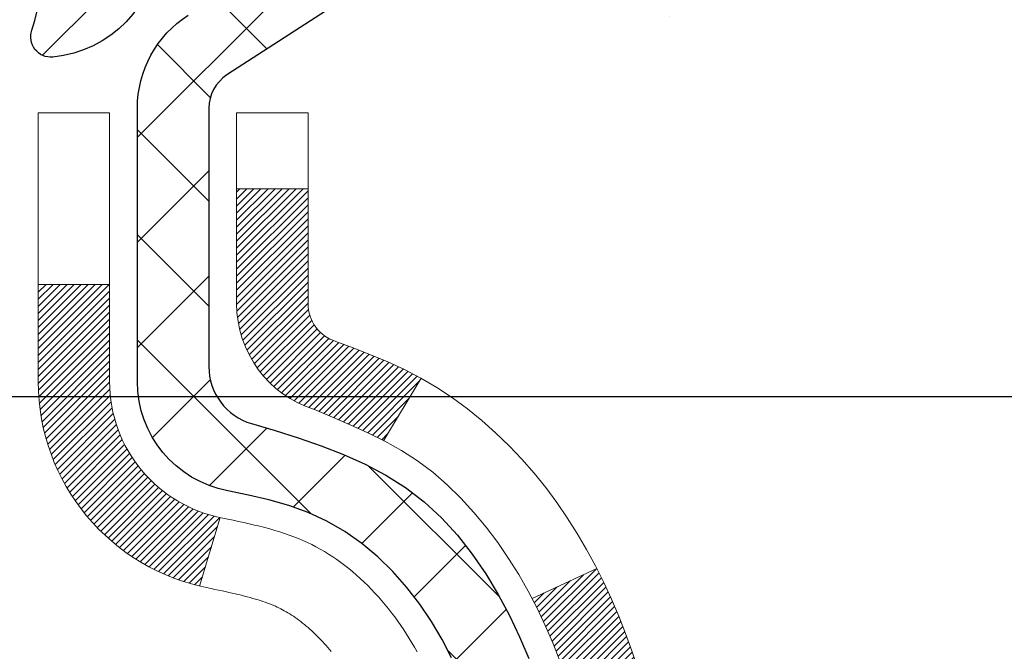
# Model space of a CAD drawing. Extents: x 13 to 3254, y -665 to 1977.
# Drawn here: x 180 to 181, y -638 to -637 of the extents above; entities that cross this region are included whole.
import ezdxf

# ---------------------------------------------------------------- set-up
doc = ezdxf.new("R2010")
doc.units = 0
doc.header["$LTSCALE"] = 5
doc.header["$MEASUREMENT"] = 0
doc.layers.get('DEFPOINTS').update_dxf_attribs({"linetype": 'CONTINUOUS'})
for name, color, linetype, lineweight in [('CONCRETE - H', 130, 'CONTINUOUS', 9), ('DECK COAT - H', 20, 'CONTINUOUS', 20), ('DECK COAT - L', 22, 'CONTINUOUS', 18), ('DIMS', 50, 'CONTINUOUS', 25), ('MIG FOOT - H', 251, 'CONTINUOUS', 20), ('MIG RETAINER - H', 251, 'CONTINUOUS', 20), ('MIG RETAINER - L', 7, 'CONTINUOUS', 30), ('PVC SIDESHEET - H', 170, 'CONTINUOUS', 20), ('PVC SIDESHEET - L', 150, 'CONTINUOUS', 25)]:
    doc.layers.add(name, color=color, linetype=linetype, lineweight=lineweight)
doc.dimstyles.get("Standard").update_dxf_attribs({"dimtxt": 0.18, "dimasz": 0.18, "dimexe": 0.18, "dimexo": 0.0625, "dimgap": 0.09, "dimtad": 0, "dimtih": 1, "dimtoh": 1, "dimdec": 4, "dimzin": 0, "dimdsep": 46, "dimtxsty": 'Standard', "dimcen": 0.09, "dimadec": 0, "dimazin": 0, "dimtfac": 1, "dimtdec": 4, "dimtofl": 0, "dimtmove": 0, "dimatfit": 3, "dimfxl": 1, "dimtolj": 1, "dimtzin": 0, "dimarcsym": 0})

# ---------------------------------------------------------------- blocks, each defined once
blk = doc.blocks.new('*D554')
at = {"layer": 'DEFPOINTS', "color": 0, "transparency": 16777216}
for p in [(185.0765639863851, -636.4372262876668), (179.576563986387, -641.4372594582255), (187.4630035123745, -641.4372594582255)]:
    blk.add_point(p, dxfattribs=at)
at = {"layer": 'DIMS', "color": 0, "lineweight": -2, "transparency": 16777216}
for p, q in [((185.3865639863851, -636.4372262876668), (187.7730035123745, -636.4372262876668)), ((187.4630035123745, -636.7472262876668), (187.4630035123745, -638.7397408427137)), ((187.4630035123745, -641.1272594582256), (187.4630035123745, -640.1864075093804)), ((179.886563986387, -641.4372594582255), (187.7730035123745, -641.4372594582255))]:
    blk.add_line(p, q, dxfattribs=at)
at = {"layer": 'DIMS', "color": 0, "transparency": 16777216}
for points in [[(187.4113368457078, -636.7472262876668), (187.5146701790412, -636.7472262876668), (187.4630035123745, -636.4372262876668)], [(187.4113368457078, -641.1272594582256), (187.5146701790412, -641.1272594582256), (187.4630035123745, -641.4372594582255)]]:
    blk.add_solid(points, dxfattribs=at)
at = {"layer": 'DIMS', "color": 0, "transparency": 16777216, "insert": (187.4630035123746, -639.463074176047), "char_height": 0.31, "attachment_point": 5}
blk.add_mtext('\\A1;5 IN\\P [127.0mm]', dxfattribs=at)
blk = doc.blocks.new('*D557')
at = {"layer": 'DEFPOINTS', "color": 0, "transparency": 16777216}
for p in [(189.0765639863875, -636.9371937731584), (179.5765706673048, -637.857841279009), (179.5765706673048, -638.937260216303)]:
    blk.add_point(p, dxfattribs=at)
at = {"layer": 'DIMS', "color": 0, "lineweight": -2, "transparency": 16777216}
for p, q in [((189.0765639863875, -637.2471937731583), (189.0765639863875, -638.1678412790089)), ((179.5765706673048, -638.6272602163031), (179.5765706673048, -637.547841279009)), ((179.8865706673049, -637.857841279009), (183.3329067899937, -637.857841279009)), ((188.7665639863875, -637.857841279009), (186.4329067899938, -637.857841279009))]:
    blk.add_line(p, q, dxfattribs=at)
at = {"layer": 'DIMS', "color": 0, "transparency": 16777216}
for points in [[(179.8865706673049, -637.8061746123424), (179.8865706673049, -637.9095079456756), (179.5765706673048, -637.857841279009)], [(188.7665639863875, -637.8061746123424), (188.7665639863875, -637.9095079456756), (189.0765639863875, -637.857841279009)]]:
    blk.add_solid(points, dxfattribs=at)
at = {"layer": 'DIMS', "color": 0, "transparency": 16777216, "insert": (184.8829067899937, -637.857841279009), "char_height": 0.31, "attachment_point": 5}
blk.add_mtext('\\A1;9 1/2 IN\\P [241.3mm]', dxfattribs=at)

msp = doc.modelspace()

# ---------------------------------------------------------------- hatches: boundary and pattern name
at = {"layer": 'CONCRETE - H'}
h = msp.add_hatch(dxfattribs=at)
h.set_pattern_fill('AR-CONC', color=256, scale=0.217)
h.set_pattern_definition([(49.99999999999999, (0, 0), (1.556454596243635, -0.1361721329122314), [0.16275, -1.79025]), (355, (0, 0), (-0.30109039394021, 1.632256930129026), [0.1302, -1.4322]), (100.45144446, (0.12970454777, -0.01134767648), (1.255364197397833, 1.496084780401926), [0.13831621664, -1.52147838304]), (46.18420000000002, (0, 0.434), (2.315913687557312, -0.3591768393209761), [0.244125, -2.685375]), (96.63563549, (0.19299273665, 0.40406852381), (2.028216422113076, 2.113837363680775), [0.20747444214, -2.282218859199999]), (351.1841639899999, (0, 0.434), (2.028216420768858, 2.113837362585878), [0.1953, -2.14830000217]), (21, (0.217, 0.3255), (1.295288303097062, -0.8736829927437852), [0.16275, -1.79025]), (326.0000000000001, (0.217, 0.3255), (0.5279942702698324, 1.573575597751671), [0.1302, -1.4322]), (71.45144474, (0.32494069118, 0.25269308442), (1.823282557504037, 0.6998926015897878), [0.1383162123, -1.52147838304]), (37.50000000000001, (0, 0), (0.02638688603852075, 0.7223796628139459), [0, -1.41484, 0, -1.4539, 0, -1.437625]), (7.499999999999999, (0, 0), (0.5708608962494625, 0.8558734147847217), [0, -0.82894, 0, -1.38229, 0, -0.547925]), (327.5, (-0.48391, 0), (1.158394686494127, -0.04894407166360407), [0, -0.5425, 0, -1.6926, 0, -2.24595]), (317.5, (-0.70091, 0), (1.265513987472978, 0.2172278116611295), [0, -0.70525, 0, -1.12406, 0, -1.59495])])
edge = h.paths.add_edge_path()
edge.add_spline(control_points=[(189.3314562087098, -636.4372594582258), (189.5094412735731, -637.8771781877489), (185.7549526103182, -637.1767219082471), (183.4162347896365, -638.3040773750529), (181.0443458589755, -640.4865870675015), (180.5679794079563, -646.4656686475677), (186.5032973952754, -645.6030684419364), (186.4968447791806, -647.6370548043524), (186.6877795979786, -647.8900837614699)], knot_values=[0, 0, 0, 0, 4.01930163799751, 6.174446465161526, 8.441573259025903, 13.5712115049511, 18.26121178023088, 19.13123345792899, 19.13123345792899, 19.13123345792899, 19.13123345792899], degree=3, periodic=0)
edge.add_line((186.6877795979785, -647.8900837614719), (186.1947764299807, -647.8900837614713))
edge.add_line((186.1947764299807, -647.8900837614713), (186.1947749140014, -647.6932337529581))
edge.add_line((186.1947749140014, -647.6932337529581), (185.5250942459565, -647.6932337529581))
edge.add_arc((185.5250942462569, -647.6538637506759), 0.03937000228222587, 239.9949062257155, 269.9999995628391, ccw=False)
edge.add_line((185.5054062140038, -647.6879574226064), (185.3696453063835, -647.6095758261107))
edge.add_arc((185.3145303383387, -647.7050447529583), 0.1102360000000907, 420.0018196478668, 449.999999999867)
edge.add_line((185.3145303383389, -647.5948087529582), (184.4065723973099, -647.5948087529582))
edge.add_arc((184.4065723976148, -647.5554387506444), 0.03937000231383081, 239.99490624071018, 269.99999955622116, ccw=False)
edge.add_line((184.3868843653548, -647.5895324226074), (183.7067971791959, -647.1968844198487))
edge.add_arc((183.6468002704234, -647.3008092529634), 0.1200000000007002, 420.0017042685922, 449.9999999998371)
edge.add_line((183.6468002704237, -647.1808092529627), (183.4353588878639, -647.1808092529624))
edge.add_arc((183.4353588881685, -647.1414392514298), 0.03937000153257486, 224.9937611147721, 269.99999955675884, ccw=False)
edge.add_line((183.4075170619335, -647.1692750149828), (183.291053569756, -647.0528115228052))
edge.add_arc((183.0413515954482, -647.3025134971133), 0.353131918617686, 405.0000000000261, 436.0979991088601)
edge.add_arc((182.7520670023662, -648.4712832705532), 1.557170273115277, 436.0979991089627, 463.9020008910719)
edge.add_arc((182.4627824092834, -647.3025134971139), 0.3531319186180321, 463.902000891131, 492.1169401458467)
edge.add_line((182.2259559135817, -647.0405681538064), (182.0966139108461, -647.1692780469343))
edge.add_arc((182.0687751164336, -647.141439252314), 0.03937000076524867, 269.995588179566, 314.99999978605274, ccw=False)
edge.add_line((182.0687720849124, -647.1808092529625), (180.3578669824284, -647.1808092529625))
edge.add_arc((180.3578700145827, -647.14143925288), 0.03937000019926278, 180.0000001201169, 269.99558725811016, ccw=False)
edge.add_line((180.3185000143835, -647.1414392529625), (180.3185000143808, -639.0835471273215))
edge.add_arc((180.3578700143808, -639.0835471273214), 0.03936999999990576, 107.3023772372162, 180.0000000001654, ccw=False)
edge.add_arc((180.2185579736122, -638.636333013485), 0.4290404058597004, 287.3023772372291, 306.9749010397186)
edge.add_arc((180.1420716338041, -638.5742249213457), 0.525199596184147, 309.5666441756317, 345.6920565175243)
edge.add_arc((179.072121447405, -638.2873698945288), 1.632909065609104, 345.2170686115344, 355.1808035833524)
edge.add_arc((179.3412879195824, -638.5212978189672), 1.361411651893275, 364.0749794954029, 378.3350539601536)
edge.add_arc((180.2068172973142, -638.2287429141973), 0.4478254090914514, 377.640255938499, 431.8710970827292)
edge.add_arc((180.376895065878, -637.7515593499509), 0.06004988997898873, 193.4822306557973, 239.21539210702122, ccw=False)
edge.add_line((180.3185000143808, -637.7655596087748), (180.3185000143808, -637.5763245599162))
edge.add_line((180.3185000143808, -637.5763245599162), (180.2200750143812, -637.5763245599162))
edge.add_line((180.2200750143812, -637.5763245599162), (180.2200750143812, -637.5717720037961))
edge.add_arc((180.2594450143812, -637.5717720037959), 0.03936999999999102, 122.90315213933891, 180.0000000003309, ccw=False)
edge.add_line((180.2380584177453, -637.5387173462673), (180.5532763582011, -637.3347691147944))
edge.add_arc((180.3723042712748, -637.1336191205551), 0.2705775608378502, 311.9773110940706, 358.5307111492655)
edge.add_line((180.6427928695913, -637.1405570316067), (180.9307055498032, -637.1405570316067))
edge.add_arc((180.9319093913467, -637.0630207156698), 0.07754566089423381, 269.11048781214, 360.8895121878601)
edge.add_line((181.0094457072835, -637.0618168741264), (181.0094426752848, -636.9371937731584))
edge.add_line((181.0094426752848, -636.9371937731584), (189.0765639863872, -636.9371937731584))
edge.add_line((189.0765639863872, -636.9371937731584), (189.0765639863872, -636.4372594582258))
edge.add_line((189.0765639863872, -636.4372594582258), (189.3314562087099, -636.4372594582259))
h.paths.add_polyline_path([(183.7204067899937, -638.3486746123423), (186.2004067899937, -638.3486746123423), (186.2004067899937, -637.3670079456757), (183.7204067899937, -637.3670079456757)], flags=25)
h.paths.add_polyline_path([(182.5028281932371, -645.826058059081), (189.3671139075228, -645.826058059081), (189.3671139075228, -644.3277247257478), (182.5028281932371, -644.3277247257478)], flags=24)
at = {"layer": 'DECK COAT - H'}
h = msp.add_hatch(dxfattribs=at)
h.set_pattern_fill('ANSI31', color=256, scale=0.03937, style=0)
h.set_pattern_definition([(45, (-4.209616464574509, -558.9869407637052), (-0.003479849246914297, 0.003479849246914297), [])])
h.paths.add_polyline_path([(180.6043385404254, -638.6002127996837), (180.6078565228201, -638.5815054227471), (180.6110688471203, -638.5627672666259), (180.6140121431186, -638.5440020198698), (180.6167230406076, -638.5252133710292), (180.6192381693799, -638.5064050086536), (180.6199286068812, -638.5008884046733), (180.6894608490329, -638.5081548906705), (180.6873765517319, -638.5237004788462), (180.6847725072118, -638.5420590590732), (180.6820061864732, -638.5603664597504), (180.6790521195672, -638.5786146480283), (180.6758848365452, -638.5967955910567), (180.6724788674583, -638.6149012559856), (180.6688087423578, -638.6329236099652), (180.6648489912949, -638.6508546201458), (180.6605741443209, -638.6686862536772), (180.6559587314871, -638.6864104777096), (180.6509772828446, -638.7040192593931), (180.6456043284448, -638.7215045658779), (180.6398143983387, -638.738858364314), (180.6365148525967, -638.7479719403144), (180.5708879524219, -638.7223699108122), (180.5750231033392, -638.710958274218), (180.581019828693, -638.6928191342927), (180.5865383592102, -638.6745108679701), (180.5916040449848, -638.6560649119925), (180.5962422361107, -638.6375127031022), (180.6004782826821, -638.6188856780412)])
h.paths.add_polyline_path([(180.5750231033392, -638.1381484618782), (180.5685228330548, -638.1202098850923), (180.5614936677457, -638.102503308188), (180.553910257318, -638.0850601679074), (180.5457472516776, -638.0679119009926), (180.5407271667716, -638.0582805000003), (180.6051047903474, -638.0285598976373), (180.6119904792638, -638.0423555321335), (180.6196906949723, -638.059064583271), (180.6268817583567, -638.0759675150523), (180.6335820225777, -638.0930341142448), (180.6398143983387, -638.1102483717823), (180.6456043284448, -638.1276021702183), (180.6509772828446, -638.1450874767031), (180.6559587314871, -638.1626962583866), (180.6605741443209, -638.1804204824191), (180.6648489912949, -638.1982521159505), (180.6688087423578, -638.216183126131), (180.6724788674583, -638.2342054801106), (180.6758848365452, -638.2523111450396), (180.6777740522193, -638.2631556834976), (180.6089877877631, -638.274200217176), (180.6078565228201, -638.2676013133491), (180.6043385404254, -638.2488939364126), (180.6004782826821, -638.2302210580551), (180.5962422361107, -638.2115940329941), (180.5916040449848, -638.1930418241037), (180.5865383592102, -638.1745958681262), (180.581019828693, -638.1562876018037)])
h.paths.add_polyline_path([(180.2476309823766, -637.7655612648757), (180.2476309823765, -637.6516701710348), (180.3184969823766, -637.6516701710348), (180.3184969823766, -637.7655596087748, 0.3282883506356928), (180.3461577740065, -637.8031480556615), (180.3634307150998, -637.8096740524563), (180.3806073112742, -637.8163884325247), (180.3975912176107, -637.8234795791401), (180.4142860891903, -637.8311358755761), (180.430595581094, -637.8395457051064), (180.4307823468537, -637.8396555503771), (180.3934894954957, -637.9017092117367), (180.3777048240732, -637.8937818692398), (180.3603660620126, -637.8858144908156), (180.3427845851408, -637.878218854039), (180.3250817508629, -637.8708090880864, -0.3282898029372686)])
h.paths.add_polyline_path([(180.3511093750006, -638.7254117123675), (180.35263538992, -638.723216603384), (180.3541406385545, -638.7209967837921), (180.3556257716841, -638.7187517144705), (180.357090994047, -638.7164813603248), (180.3585365103815, -638.7141856862606), (180.3599625254256, -638.7118646571832), (180.3613692439176, -638.7095182379985), (180.3627568705956, -638.7071463936115), (180.364125610198, -638.7047490889282), (180.365475667463, -638.7023262888538), (180.3668072471286, -638.6998779582939), (180.368120553933, -638.6974040621542), (180.3694157926145, -638.6949045653398), (180.3706931679114, -638.6923794327565), (180.37195287187, -638.6898286457669), (180.373194727996, -638.6872526968793), (180.3744187583268, -638.6846519098801), (180.3756251615942, -638.6820263935579), (180.3768141365299, -638.6793762567011), (180.377985881866, -638.6767016080985), (180.3791405963339, -638.6740025565385), (180.3802784786655, -638.6712792108101), (180.3813997275927, -638.6685316797016), (180.3825045418473, -638.6657600720016), (180.3835931201611, -638.662964496499), (180.3846656612659, -638.6601450619821), (180.3857223638934, -638.6573018772397), (180.3867634267754, -638.6544350510603), (180.3877890486439, -638.6515446922326), (180.3887994282304, -638.6486309095453), (180.3897947642669, -638.6456938117869), (180.3907752554851, -638.642733507746), (180.391741100617, -638.6397501062112), (180.3926924983942, -638.6367437159712), (180.3936296475484, -638.6337144458146), (180.3945527468116, -638.63066240453), (180.3954619949155, -638.6275877009059), (180.396357590592, -638.6244904437311), (180.3972395945479, -638.6213716228851), (180.3981076574746, -638.6182350312326), (180.398961945863, -638.6150814051148), (180.3998026864435, -638.6119111076706), (180.4005981181225, -638.6088476953873), (180.4682662926097, -638.6302124505734), (180.4668815830576, -638.6353960872643), (180.4654582568752, -638.64056061679), (180.4639952251144, -638.645704977831), (180.4624907898711, -638.6508265808083), (180.4609433214198, -638.6559233945226), (180.4593515515138, -638.6609944384884), (180.4577142119058, -638.6660387322202), (180.456030034349, -638.6710552952327), (180.454297750596, -638.6760431470404), (180.4525160923999, -638.6810013071579), (180.4506837915136, -638.6859287950997), (180.4487995796901, -638.6908246303803), (180.4468621886824, -638.6956878325145), (180.4448703502435, -638.7005174210167), (180.4428227961261, -638.7053124154015), (180.4407182580833, -638.7100718351833), (180.4385554678679, -638.714794699877), (180.436333157233, -638.7194800289968), (180.4340500579315, -638.7241268420576), (180.4317049017165, -638.7287341585736), (180.4292964203405, -638.7333009980597), (180.426823345557, -638.7378263800302), (180.4242844091184, -638.742309324), (180.4216783427782, -638.7467488494833), (180.4190038782888, -638.7511439759948), (180.4162597474035, -638.7554937230491), (180.4134446818753, -638.7597971101607), (180.4105574134567, -638.7640531568442), (180.4075966739012, -638.7682608826142), (180.4045611968141, -638.7724193055055), (180.4014511876967, -638.7765262134692), (180.3982687222223, -638.780577701759), (180.3950155696009, -638.7845700650812), (180.3916934990428, -638.7884995981425), (180.388304279758, -638.7923625956496), (180.3848496809567, -638.7961553523089), (180.381331471849, -638.7998741628273), (180.3777514216451, -638.803515321911), (180.374111299555, -638.8070751242669), (180.370412874789, -638.8105498646014), (180.3666579165571, -638.813935837621), (180.3628481940695, -638.8172293380326), (180.3589856066762, -638.8204269384646), (180.3550721079662, -638.8235256783921), (180.3511095032119, -638.8265224869965), (180.3470995972323, -638.8294142927915), (180.3430441948466, -638.8321980242911), (180.3389451008738, -638.834870610009), (180.3348089627081, -638.8374263555613), (180.3306397723943, -638.8398612827169), (180.3264308885328, -638.8421773599902), (180.3221755809723, -638.8443766048832), (180.3178671195617, -638.8464610348984), (180.3161300064511, -638.847245072923), (180.287750246333, -638.7823160878661), (180.2905315337147, -638.7809833611298), (180.2940836741682, -638.7791228287123), (180.2976426957919, -638.777096239199), (180.3012499257697, -638.7748759838586), (180.3048847022039, -638.7724701957777), (180.3085427646186, -638.7698771563007), (180.3122023045937, -638.7671083485648), (180.3149446622612, -638.7649000002264), (180.3167713766782, -638.7633841315727), (180.3185945558517, -638.7618260574446), (180.3204132425955, -638.7602263600131), (180.3222264797238, -638.7585856214495), (180.3240333100507, -638.7569044239247), (180.3258327763905, -638.7551833496098), (180.327623921557, -638.7534229806762), (180.329405048304, -638.7516246716272), (180.3311739816508, -638.7497906157528), (180.3329297706167, -638.7479219755762), (180.3346714832261, -638.7460198956526), (180.3363981875027, -638.7440855205363), (180.338108951471, -638.7421199947823), (180.3398028431547, -638.7401244629455), (180.3414789305781, -638.7381000695805), (180.3431362817653, -638.7360479592421), (180.3447739647403, -638.7339692764851), (180.3463910475273, -638.7318651658644), (180.3479865981501, -638.7297367719348), (180.3495596846333, -638.7275852392509)])
h.paths.add_polyline_path([(180.4089173741988, -638.2764073786457), (180.4082215223541, -638.2730653501208), (180.4075148434646, -638.2697356352553), (180.4067971107999, -638.266418597188), (180.4060680976299, -638.263114599058), (180.4053275772241, -638.259824004004), (180.4045753228525, -638.256547175165), (180.4038111077846, -638.25328447568), (180.4030347052903, -638.2500362686876), (180.4022458886393, -638.2468029173272), (180.4014444311013, -638.2435847847373), (180.4006301059461, -638.2403822340573), (180.3998026864435, -638.2371956284255), (180.398961945863, -638.2340253309815), (180.3981076574745, -638.2308717048636), (180.3972395945479, -638.2277351132111), (180.396357590592, -638.224616292365), (180.3954619949155, -638.2215190351902), (180.3945527468116, -638.2184443315662), (180.3936296475484, -638.2153922902817), (180.392692498394, -638.2123630201249), (180.3917411006169, -638.209356629885), (180.3907752554851, -638.2063732283502), (180.3897947642669, -638.2034129243093), (180.3887994282304, -638.2004758265509), (180.3877890486438, -638.1975620438635), (180.3867634267754, -638.1946716850359), (180.3857223638934, -638.1918048588566), (180.3846656612659, -638.1889616741141), (180.3835931201611, -638.1861422395973), (180.3825045418473, -638.1833466640946), (180.3813997275927, -638.1805750563947), (180.3802784786655, -638.1778275252861), (180.3791405963338, -638.1751041795576), (180.3779858818658, -638.1724051279978), (180.3765211340178, -638.1690616661849), (180.4412344265363, -638.140202217586), (180.442822796126, -638.1437943206947), (180.4448703502434, -638.1485893150796), (180.4468621886824, -638.1534189035817), (180.4487995796901, -638.1582821057159), (180.4506837915135, -638.1631779409965), (180.4525160923997, -638.1681054289384), (180.4542977505959, -638.1730635890558), (180.4560300343489, -638.1780514408636), (180.4577142119058, -638.1830680038761), (180.4593515515137, -638.1881122976079), (180.4609433214198, -638.1931833415737), (180.4624907898709, -638.1982801552879), (180.4639952251144, -638.2034017582653), (180.4654582568752, -638.2085461193062), (180.4668815830576, -638.2137106488318), (180.4682662926097, -638.2188942855228), (180.4696134689297, -638.2240959830408), (180.4709241954154, -638.229314695047), (180.4721995554652, -638.2345493752032), (180.473440632477, -638.2397989771705), (180.4746485098488, -638.2450624546108), (180.4758242709786, -638.2503387611853), (180.4769689992645, -638.2556268505554), (180.4780837781048, -638.2609256763827), (180.4791696908973, -638.2662341923287), (180.48022782104, -638.2715513520549), (180.4812592519312, -638.2768761092226), (180.4822650669687, -638.2822074174935), (180.4832463495508, -638.2875442305287), (180.4842041828755, -638.2928855028382), (180.4851391918295, -638.2982321986885), (180.4860519438426, -638.30358577534), (180.4869433822627, -638.3089461545887), (180.4878144504383, -638.3143132582311), (180.4886660917175, -638.319687008063), (180.4894992494485, -638.3250673258806), (180.4903148669796, -638.3304541334801), (180.4911138876588, -638.3358473526575), (180.4918972548344, -638.3412469052089), (180.4926659118547, -638.3466527129307), (180.4934208020678, -638.3520646976187), (180.4941628688219, -638.3574827810692), (180.4948930554653, -638.3629068850782), (180.495612305346, -638.368336931442), (180.4963215618125, -638.3737728419565), (180.4970217682127, -638.379214538418), (180.4974413940563, -638.382517342686), (180.4265463834591, -638.3867875811941), (180.4262538717461, -638.3845098751367), (180.42578554338, -638.3808968197874), (180.4253137982205, -638.377292925108), (180.4248383560602, -638.3736980872422), (180.4243589366913, -638.3701122023336), (180.4238752599064, -638.3665351665259), (180.4233870454978, -638.3629668759622), (180.4228940132579, -638.3594072267865), (180.422395882979, -638.3558561151424), (180.4218923744537, -638.3523134371733), (180.4213832074744, -638.3487790890229), (180.4208681018333, -638.3452529668346), (180.420346777323, -638.341734966752), (180.4198189537358, -638.3382249849191), (180.4192843508642, -638.334722917479), (180.4187426885004, -638.3312286605754), (180.418193686437, -638.3277421103521), (180.4176370644665, -638.3242631629523), (180.417072542381, -638.32079171452), (180.4164998399731, -638.3173276611985), (180.4159186770351, -638.3138708991314), (180.4153287733596, -638.3104213244625), (180.4147298487387, -638.306978833335), (180.4141216229707, -638.3035433219085), (180.4135042251959, -638.3001158571103), (180.4128778142182, -638.2966978008603), (180.4122421633075, -638.2932895162969), (180.4115970457334, -638.2898913665595), (180.4109422347658, -638.2865037147867), (180.4102775036743, -638.2831269241174), (180.4096026257287, -638.2797613576909)])
h.paths.add_polyline_path([(180.0507809823768, -637.8430567769112), (180.0507809823768, -637.7466543614929), (180.1216469823768, -637.746654361493), (180.1216469823769, -637.8430567769115, 0.3551910535763119), (180.2313066082179, -637.9779488179884), (180.2109893262742, -638.0460142922627, -0.3471262797452057)])
at = {"layer": 'MIG FOOT - H'}
h = msp.add_hatch(dxfattribs=at)
h.set_pattern_fill('ANSI31', color=256, scale=1.9685, style=0)
h.set_pattern_definition([(45, (-769.5932879123263, -1103.999926183716), (-0.1739924623457148, 0.1739924623457148), [])])
h.paths.add_polyline_path([(179.9785624704091, -637.6744242614803), (179.8145624704091, -637.6744242614803), (179.8145624704096, -638.2369242614803), (179.9785624704096, -638.2369242614803)])
edge = h.paths.add_edge_path()
edge.add_line((179.9785624704087, -638.6119242614803), (179.8145624704098, -638.6119242614803))
edge.add_line((179.8145624704098, -638.6119242614803), (179.8145624704095, -647.2857542614802))
edge.add_arc((180.1688924704096, -647.2857542614802), 0.3543300000001182, 180.0000000000092, 269.9999999999816)
edge.add_line((180.1688924704095, -647.6400842614801), (182.5333124394093, -647.6400842614801))
edge.add_line((182.5333124394093, -647.6400842614801), (182.5333124394091, -647.4760842614801))
edge.add_line((182.5333124394091, -647.4760842614801), (180.1688924704095, -647.4760842614801))
edge.add_arc((180.1688924704094, -647.2857542614802), 0.1903299999999604, 179.9999999999829, 270.0000000000342, ccw=False)
edge.add_line((179.9785624704095, -647.2857542614802), (179.9785624704087, -638.6119242614805))
h.paths.add_polyline_path([(183.5020624704094, -647.4760842614801), (182.9708155014092, -647.4760842614803), (182.9708155014091, -647.6400842614803), (183.5020624704094, -647.6400842614801)])
at = {"layer": 'MIG RETAINER - H'}
h = msp.add_hatch(dxfattribs=at)
h.set_pattern_fill('ANSI31', color=256, scale=0.47, style=0)
h.set_pattern_definition([(45, (-769.5932879123263, -1074.698782490161), (-0.04154252339470966, 0.04154252339470967), [])])
h.paths.add_polyline_path([(179.576562470411, -639.3464242614803), (179.5765624704091, -638.645307354346), (179.6508588046917, -638.5807225362853), (179.8145624704099, -638.5807225362853), (179.81456247041, -639.3464242614803)])
edge = h.paths.add_edge_path()
edge.add_arc((180.3565624704079, -636.8974242614779), 0.07800000000003138, 270.000000000501, 360.0000000000418)
edge.add_line((180.434562470408, -636.8974242614779), (180.4345624704077, -636.6344242614808))
edge.add_arc((180.4545624704079, -636.6344242614806), 0.02000000000020918, 90.00000000195422, 180.0000000006514, ccw=False)
edge.add_line((180.4545624704072, -636.6144242614805), (180.5415624704071, -636.6144242614787))
edge.add_arc((180.5415624704077, -636.6444242614787), 0.03000000000002956, 2.1719870346714742e-10, 90.0000000013028, ccw=False)
edge.add_line((180.5715624704077, -636.6444242614784), (180.5715624704084, -637.1794242614856))
edge.add_arc((180.4145624704085, -637.1794242614858), 0.1569999999999254, -90.00000000033191, 6.230038707144558e-11, ccw=False)
edge.add_line((180.4145624704076, -637.3364242614857), (180.2483021554503, -637.3364242614848))
edge.add_arc((180.2483021554609, -637.4151639465164), 0.07873968503150763, 90.00000000777618, 177.4144840053407)
edge.add_arc((180.0547596963948, -637.4064242614809), 0.114999999999426, 275.2124696741832, 357.41448399788595, ccw=False)
edge.add_arc((180.06339038172, -637.5010314032343), 0.02000000000000517, 160.3257550186187, 275.2124696744299, ccw=False)
edge.add_arc((179.9333434152886, -637.454533789046), 0.1181095275611714, 340.3257550185371, 642.6342225154141)
edge.add_arc((179.963551575449, -637.5892991728172), 0.02000000000040289, -10.621520467928804, 102.63422251394002, ccw=False)
edge.add_arc((179.9055624704089, -637.5784242614792), 0.07899999999997757, 270.0000000008245, 349.3784795304081, ccw=False)
edge.add_line((179.90556247041, -637.6574242614793), (179.8315624704088, -637.6574242614804))
edge.add_arc((179.8315624704091, -637.6744242614803), 0.01699999999999591, 90.00000000076633, 180)
edge.add_line((179.814562470409, -637.6744242614803), (179.8145624704096, -638.2681259866756))
edge.add_line((179.8145624704096, -638.2681259866756), (179.6508588046917, -638.2681259866756))
edge.add_line((179.6508588046917, -638.2681259866756), (179.5765624704091, -638.2035411686148))
edge.add_line((179.5765624704091, -638.2035411686147), (179.5765624704077, -636.6444242614812))
edge.add_arc((179.6065624704076, -636.6444242614812), 0.02999999999985903, 90.00000000043423, 180.0000000002171, ccw=False)
edge.add_line((179.6065624704073, -636.6144242614812), (179.6715624704075, -636.6144242614805))
edge.add_arc((179.6715624704077, -636.6344242614806), 0.01999999999998181, 0, 90.00000000065143, ccw=False)
edge.add_line((179.6915624704077, -636.6344242614806), (179.6915624704081, -636.897424261482))
edge.add_arc((179.769562470408, -636.897424261482), 0.07799999999997453, 180.0000000000835, 270.0000000004176)
edge.add_line((179.7695624704086, -636.975424261482), (179.7735624704086, -636.975424261482))
edge.add_arc((179.7735624704082, -636.897424261482), 0.07799999999986085, 270.000000000334, 360.0000000001671)
edge.add_line((179.851562470408, -636.8974242614818), (179.8515624704077, -636.6344242614812))
edge.add_arc((179.8715624704077, -636.6344242614812), 0.01999999999998181, 90.00000000032571, 180, ccw=False)
edge.add_line((179.8715624704076, -636.6144242614812), (180.0130091184639, -636.6144242614803))
edge.add_line((180.0130091184639, -636.6144242614803), (180.0130091184639, -636.9453194676976))
edge.add_line((180.0130091184639, -636.9453194676975), (180.0322946808616, -636.9646500745994))
edge.add_line((180.0322946808616, -636.9646500745994), (180.0322946808616, -637.0417923241846))
edge.add_line((180.0322946808616, -637.0417923241846), (180.0901513680502, -637.0803634489776))
edge.add_line((180.0901513680502, -637.0803634489776), (180.1480080552389, -637.0417923241846))
edge.add_line((180.1480080552389, -637.0417923241846), (180.1480080552389, -636.9646500745994))
edge.add_line((180.1480080552389, -636.9646500745994), (180.1672936176357, -636.9453645122034))
edge.add_line((180.1672936176357, -636.9453645122032), (180.1672936176357, -636.6144242614802))
edge.add_line((180.1672936176357, -636.6144242614803), (180.2545624704077, -636.61442426148))
edge.add_arc((180.2545624704077, -636.63442426148), 0.01999999999998181, 0, 90, ccw=False)
edge.add_line((180.2745624704077, -636.63442426148), (180.274562470408, -636.8974242614781))
edge.add_arc((180.3525624704081, -636.8974242614779), 0.07800000000008822, 180.000000000167, 270.000000000334)
edge.add_line((180.3525624704086, -636.975424261478), (180.3565624704086, -636.975424261478))
at = {"layer": 'PVC SIDESHEET - H'}
h = msp.add_hatch(dxfattribs=at)
h.set_pattern_fill('ANSI37', color=256, scale=0.59055, style=0)
h.set_pattern_definition([(45, (-4.209616464574509, -558.9869407637052), (-0.05219773870371446, 0.05219773870371446), []), (135, (-4.209616464574509, -558.9869407637052), (-0.05219773870371446, -0.05219773870371446), [])])
h.paths.add_polyline_path([(180.149205982377, -637.6456438001132), (180.1492059823769, -637.571772003796, -0.2544175294253038), (180.1995595117965, -637.4792189627155), (180.4204293740522, -637.3363146035043, 0.4033078353723514), (180.5715624703667, -637.179424261414), (180.5715624703666, -637.154574295419, 0.02353096692885778), (180.5724334823756, -637.1360767613658), (180.572433482374, -636.6380462613661, 0.4142135623729873), (180.548811482374, -636.6144242613661), (180.1688909826104, -636.6144242613672), (180.1688909826103, -636.555369145821), (180.1934970881679, -636.5356842613749), (180.5319039152504, -636.535684261374, -0.4142135623730915), (180.6421399152507, -636.6459202613737), (180.6421399152521, -637.1360767613658, -0.213440768600962), (180.5532733261968, -637.3347691147942), (180.2380553857411, -637.5387173462673, 0.2544175294251872), (180.2200719823768, -637.571772003796), (180.220071982377, -637.6456438001132), (180.2200719823769, -637.8281019010716, 0.3306422189433676), (180.2620426850034, -637.8846317145183), (180.2858029569021, -637.8917033261594), (180.3088605568737, -637.898963490507), (180.3315363370628, -637.906783300265), (180.3536740047282, -637.9153918386794), (180.3751172671289, -637.9250181889962), (180.3957098315238, -637.9358914344616), (180.4152954051717, -637.9482406583215), (180.4337177267296, -637.9622948558638), (180.4508628085296, -637.9781645960495), (180.4667424679426, -637.9956080150697), (180.4813918193175, -638.0143179844927), (180.4948459770029, -638.033987375886), (180.5071403745644, -638.05431113607), (180.518326055005, -638.0750856900296), (180.5284764124837, -638.0962527693528), (180.5376658713374, -638.1177673011741), (180.5459637790598, -638.1395988755642), (180.5534372225436, -638.1617236116613), (180.5601532783328, -638.1841176584925), (180.5661790229717, -638.2067571650848), (180.5715815330041, -638.2296182804657), (180.576427884974, -638.2526771536623), (180.5807851554256, -638.2759099337015), (180.5847204209029, -638.2992927696108), (180.5883007579498, -638.3228018104173), (180.5915932431106, -638.3464132051481), (180.594664952929, -638.3701031028305), (180.5975829639492, -638.3938476524916), (180.6004143527154, -638.4176230031586, -0.05933499155532457), (180.6004017050057, -638.4315899365563), (180.5975829639492, -638.4552590836047), (180.594664952929, -638.4790036332658), (180.5915932431106, -638.5026935309481), (180.5883007579498, -638.526304925679), (180.5847204209029, -638.5498139664855), (180.5807851554256, -638.5731968023948), (180.576427884974, -638.5964295824341), (180.5715815330041, -638.6194884556305), (180.5661790229717, -638.6423495710114), (180.5601532783328, -638.6649890776039), (180.5534372225436, -638.687383124435), (180.5459637790598, -638.7095078605321), (180.5376658713374, -638.7313394349223), (180.5284764124837, -638.7528539667436), (180.518326055005, -638.7740210460668), (180.5071403745644, -638.7947956000262), (180.4948459770029, -638.8151193602102), (180.4813918193175, -638.8347887516036), (180.4667424679426, -638.8534987210265), (180.4508628085296, -638.8709421400468), (180.4337177267296, -638.8868118802325), (180.4152954051717, -638.9008660777747), (180.3957098315238, -638.9132153016346), (180.3751172671289, -638.9240885471002), (180.3536740047282, -638.933714897417), (180.3315363370628, -638.9423234358313), (180.3088605568737, -638.9501432455893), (180.2858029569021, -638.9574034099369), (180.2625198298889, -638.9643330121203, 0.3329817396557117), (180.2200719823766, -639.0210048350241), (180.1492059823867, -639.0210048350241), (180.1492059823769, -639.006049959185, -0.3608117966093517), (180.2390885963929, -638.8977092218098), (180.2594064130742, -638.8933632287477), (180.2795497956686, -638.8886007659261), (180.2993443100885, -638.8830053635853), (180.318615522247, -638.8761605519658), (180.3371904943366, -638.8676576252146), (180.3549467925846, -638.857349933153), (180.3718234713688, -638.8454098757352), (180.3877633048748, -638.8320291542735), (180.4027090672874, -638.8173994700812), (180.4166035327917, -638.801712524471), (180.4293894755729, -638.7851600187557), (180.4410208065667, -638.7679231829959), (180.4515367481693, -638.7501030337455), (180.461015967535, -638.7317634998984), (180.4695373452808, -638.7129683096423), (180.477179762024, -638.6937811911641), (180.4840220983816, -638.6742658726517), (180.4901432349708, -638.6544860822921), (180.4956220524087, -638.6345055482728), (180.5005374313123, -638.6143879987812), (180.5049676564859, -638.5941959306665), (180.5089773197413, -638.5739635421403), (180.5126173258465, -638.5536967450673), (180.5159379849459, -638.5334002224326), (180.5189896071836, -638.5130786572215), (180.5218225027038, -638.4927367324192), (180.524486981651, -638.4723791310107), (180.5270333541693, -638.4520105359813), (180.5294999812451, -638.431733857258, 0.06060086340155051), (180.5295119304029, -638.41747110578), (180.5270333541693, -638.3970962001149), (180.524486981651, -638.3767276050855), (180.5218225027038, -638.3563700036771), (180.5189896071836, -638.3360280788747), (180.5159379849459, -638.3157065136636), (180.5126173258465, -638.295409991029), (180.5089773197413, -638.275143193956), (180.5049676564859, -638.2549108054297), (180.5005374313123, -638.2347187373151), (180.4956220524087, -638.2146011878234), (180.4901432349708, -638.1946206538041), (180.4840220983816, -638.1748408634446), (180.477179762024, -638.1553255449321), (180.4695373452808, -638.1361384264541), (180.461015967535, -638.1173432361978), (180.4515367481693, -638.0990037023508), (180.4410208065667, -638.0811835531003), (180.4293894755729, -638.0639467173405), (180.4166035327917, -638.0473942116253), (180.4027090672874, -638.031707266015), (180.3877633048748, -638.0170775818227), (180.3718234713688, -638.0036968603612), (180.3549467925846, -637.9917568029432), (180.3371904943366, -637.9814491108816), (180.318615522247, -637.9729461841305), (180.2993443100885, -637.966101372511), (180.2795497956686, -637.9605059701702), (180.2594064130742, -637.9557435073485), (180.2390885963929, -637.9513975142866, -0.3608117966100778), (180.1492059823769, -637.8430567769112)])

# ---------------------------------------------------------------- linework, layer by layer
at = {"layer": 'DECK COAT - L'}
for p, q in [((180.2476309823766, -637.6516701710348), (180.3184969823766, -637.6516701710348)), ((180.0507809823768, -637.7466543614929), (180.1216469823768, -637.746654361493)), ((180.4307855116191, -637.8396502843468), (180.3935030358536, -637.901686681178)), ((180.231306608218, -637.9779488179884), (180.2109893262742, -638.0460142922627)), ((180.6051414045102, -638.0285429943265), (180.5408057837696, -638.058244205642))]:
    msp.add_line(p, q, dxfattribs=at)
for points in [[(180.341478930578, -638.1110066665158), (180.3398028431547, -638.1089822731508), (180.3381089514709, -638.1069867413139), (180.3363981875027, -638.10502121556), (180.334671483226, -638.1030868404437), (180.3329297706167, -638.10118476052), (180.3311739816508, -638.0993161203435), (180.3294050483039, -638.0974820644691), (180.327623921557, -638.09568375542), (180.3258327763905, -638.0939233864864), (180.3240333100507, -638.0922023121716), (180.3222264797238, -638.0905211146468), (180.3204132425955, -638.0888803760831), (180.3185945558517, -638.0872806786516), (180.3167713766782, -638.0857226045235), (180.3149446622612, -638.0842067358699), (180.3131153697864, -638.082733654862), (180.3112844564397, -638.0813039436707), (180.3094529057953, -638.0799181925578), (180.3076223266136, -638.0785771217966), (180.3057942458576, -638.0772812757912), (180.303970006742, -638.076031121119), (180.3021509524822, -638.0748271243571), (180.3003387126714, -638.0736698992397), (180.2985377207928, -638.0725613860977), (180.2967475093974, -638.071500756988), (180.2949660231797, -638.0704863373894), (180.2931912068341, -638.0695164527808), (180.2914221891419, -638.0685898805332), (180.2896627507642, -638.0677070748482), (180.287895156413, -638.0668600856926), (180.286097139498, -638.0660392135804), (180.2842464334285, -638.0652347590255), (180.2823208716119, -638.0644372083398), (180.2803068576451, -638.0636418923185), (180.2782039991211, -638.06284926919), (180.2760129479116, -638.0620600382357), (180.2737343558886, -638.0612748987372), (180.2713688749236, -638.060494549976), (180.268917532672, -638.0597198098507), (180.2663833829572, -638.0589516903469), (180.2637673420216, -638.0581898051717), (180.2610698663823, -638.0574335671356), (180.258291412557, -638.0566823890503), (180.2554324370629, -638.0559356837266), (180.2524933964173, -638.0551928639759), (180.2494747471377, -638.0544533426091), (180.2463769457416, -638.0537165324376), (180.2431999218591, -638.0529814162106), (180.2399434383031, -638.0522456580527), (180.236609356013, -638.051507445947), (180.2331996368801, -638.0507650184943), (180.2297162427953, -638.0500166142958), (180.2261611356497, -638.0492604719523), (180.2225362773346, -638.0484948300646), (180.2209159303352, -638.0481303155142, -0.3608117966091343), (180.0507809823768, -637.8430567769113), (180.0507809823768, -637.7466543614929), (180.0507809823768, -637.5763245599161), (180.1216469823768, -637.576324559916), (180.1216469823768, -637.7466543614929), (180.1216469823769, -637.8430567769113, 0.3608117966091343), (180.2340002498966, -637.9784826986302), (180.2388821544916, -637.979516912477), (180.2442990911541, -637.9806659006488), (180.2496673348903, -637.9818217892928), (180.2549834048725, -637.9829921732755), (180.260243820273, -637.9841846474628), (180.2654446671159, -637.9854070056657), (180.2705816913275, -637.9866666030111), (180.2756521442618, -637.9879695075363), (180.2806533532196, -637.9893217366523), (180.2855826455019, -637.9907293077706), (180.2904373484096, -637.9921982383019), (180.2952147892435, -637.9937345456576), (180.2999122953047, -637.995344247249), (180.304527193894, -637.9970333604871), (180.3090568123124, -637.998807902783), (180.3134987741497, -638.0006740685582), (180.3178671195616, -638.0026457011978), (180.3221755809723, -638.004730131213), (180.3264308885328, -638.0069293761061), (180.3306397723942, -638.0092454533793), (180.3348089627081, -638.0116803805349), (180.3389451008738, -638.0142361260873), (180.3430441948465, -638.0169087118052), (180.3470995972323, -638.0196924433047), (180.3511095032119, -638.0225842490997), (180.3550721079662, -638.0255810577041), (180.3589856066762, -638.0286797976316), (180.3628481940694, -638.0318773980637), (180.366657916557, -638.0351708984751), (180.3704128747889, -638.0385568714948), (180.3741112995549, -638.0420316118293), (180.3777514216451, -638.0455914141851), (180.381331471849, -638.0492325732689), (180.3848496809567, -638.0529513837872), (180.3883042797579, -638.0567441404467), (180.3916934990428, -638.0606071379536), (180.3950155696009, -638.064536671015), (180.3982687222222, -638.0685290343373), (180.4014511876966, -638.0725805226269), (180.4045611968139, -638.0766874305907), (180.4075966739011, -638.0808458534821), (180.4105574134567, -638.0850535792521), (180.4134446818752, -638.0893096259356), (180.4162597474035, -638.0936130130472), (180.4190038782888, -638.0979627601015), (180.4216783427781, -638.1023578866129), (180.4242844091184, -638.1067974120963), (180.4268233455569, -638.1112803560659)], [(180.5685228330548, -638.1202098850923), (180.5614936677457, -638.102503308188), (180.553910257318, -638.0850601679074), (180.5457472516776, -638.0679119009926), (180.5369793007306, -638.0510899441861), (180.5275810476653, -638.0346256659626), (180.5175265681818, -638.0185446677062), (180.506788947963, -638.0028624897709), (180.4953419877582, -637.9875993546291), (180.48316974287, -637.9728471580495), (180.4702632773449, -637.9587467827981), (180.4566137910338, -637.9454400608338), (180.4422124837872, -637.9330688241148), (180.4270512473318, -637.9217731626371), (180.4111687741384, -637.9115753343267), (180.3946795139168, -637.9023068601355), (180.3777048240732, -637.8937818692398), (180.3603660620126, -637.8858144908156), (180.3427845851408, -637.878218854039), (180.3250817508629, -637.8708090880864, -0.3282898029372552), (180.2476309823766, -637.7655612648757), (180.2476309823765, -637.5763245599161), (180.3184969823766, -637.5763245599161), (180.3184969823766, -637.7655596087748, 0.3282883506354047), (180.3461577740065, -637.8031480556615), (180.3634307150998, -637.8096740524563), (180.3806073112742, -637.8163884325247), (180.3975912176107, -637.8234795791401), (180.4142860891903, -637.8311358755761), (180.430595581094, -637.8395457051064), (180.4464344954187, -637.8488612768274), (180.4617750247287, -637.859048556907), (180.4766077788945, -637.8700137438673), (180.4909233763158, -637.8816630085523), (180.5047124319106, -637.8939025730333), (180.5179637110942, -637.9066658746304), (180.530661092647, -637.9199582575161), (180.5427912202405, -637.9337863336002), (180.5543540108302, -637.9481177027851), (180.5653524719117, -637.9629108814504), (180.5757896109812, -637.9781243859752), (180.5856684355342, -637.9937167327387), (180.5949919530669, -638.0096464381201), (180.6037632347083, -638.0258720603739), (180.6119904792638, -638.0423555321335), (180.6196906949723, -638.059064583271), (180.6268817583567, -638.0759675150523), (180.6335820225777, -638.0930341142448), (180.6398143983387, -638.1102483717823), (180.6456043284448, -638.1276021702183)]]:
    msp.add_lwpolyline(points, format="xyb", dxfattribs=at)
at = {"layer": 'MIG RETAINER - L'}
msp.add_lwpolyline([(180.169642627008, -637.4116119636292, -0.3748896829303737), (180.0652073681044, -637.520948696235, -0.5479758845004098), (180.0445579421732, -637.4942979627526, 3.888295204768812), (179.9591770531852, -637.5697834469793, -0.5387583055402678), (179.983208899192, -637.5929855834396, -0.3609021040651776), (179.90556247041, -637.6574242614793), (179.8315624704088, -637.6574242614804, 0.414213562369066), (179.814562470409, -637.6744242614803), (179.8145624704096, -638.2681259866756), (179.6508588046917, -638.2681259866756), (179.5765624704091, -638.2035411686147), (179.5765624704077, -636.6444242614813, -0.4142135623706347)], format="xyb", dxfattribs=at)
at = {"layer": 'PVC SIDESHEET - L'}
for points in [[(180.5532733261968, -637.3347691147942), (180.2380553857411, -637.5387173462673, 0.2544175294253872), (180.2200719823768, -637.571772003796), (180.220071982377, -637.6456438001132), (180.2200719823769, -637.8281019010722, 0.3329817396499346), (180.2625198298889, -637.884773723976), (180.2858029569021, -637.8917033261594), (180.3088605568737, -637.898963490507), (180.3315363370628, -637.906783300265), (180.3536740047282, -637.9153918386794), (180.3751172671289, -637.9250181889962), (180.3957098315238, -637.9358914344616), (180.4152954051717, -637.9482406583215), (180.4337177267296, -637.9622948558638), (180.4508628085296, -637.9781645960495), (180.4667424679426, -637.9956080150697), (180.4813918193175, -638.0143179844927), (180.4948459770029, -638.033987375886), (180.5071403745644, -638.05431113607), (180.518326055005, -638.0750856900296), (180.5284764124837, -638.0962527693528), (180.5376658713374, -638.1177673011741)], [(180.461015967535, -638.1173432361978), (180.4515367481693, -638.0990037023508), (180.4410208065667, -638.0811835531003), (180.4293894755729, -638.0639467173405), (180.4166035327917, -638.0473942116253), (180.4027090672874, -638.031707266015), (180.3877633048748, -638.0170775818227), (180.3718234713688, -638.0036968603612), (180.3549467925846, -637.9917568029432), (180.3371904943366, -637.9814491108816), (180.318615522247, -637.9729461841305), (180.2993443100885, -637.966101372511), (180.2795497956686, -637.9605059701702), (180.2594064130742, -637.9557435073485), (180.2390885963929, -637.9513975142866, -0.3608117966098974), (180.1492059823769, -637.8430567769113), (180.149205982377, -637.6456438001132), (180.1492059823769, -637.5717720037962, -0.2544175294253872), (180.1995595117963, -637.4792189627158)]]:
    msp.add_lwpolyline(points, format="xyb", dxfattribs=at)

# ---------------------------------------------------------------- dimensions: what is measured, and where the dimension line sits
at = {"layer": 'DIMS'}
dim = msp.add_linear_dim(base=(187.4630035123745, -641.4372594582255), p1=(185.0765639863851, -636.4372262876668), p2=(179.576563986387, -641.4372594582255), angle=90, text='<>\\P[]', dimstyle='Standard', override={"dimtxt": 0.31, "dimasz": 0.31, "dimexe": 0.31, "dimexo": 0.31, "dimgap": 0.31, "dimlunit": 5, "dimpost": ' IN', "dimfrac": 2}, dxfattribs=at)
dim.commit()
dim.dimension.update_dxf_attribs({"geometry": '*D554', "text_midpoint": (187.4630035123746, -639.463074176047), "dimtype": 160})
dim = msp.add_linear_dim(base=(179.5765706673048, -637.857841279009), p1=(189.0765639863875, -636.9371937731584), p2=(179.5765706673048, -638.937260216303), text='<>\\P[]', dimstyle='Standard', override={"dimtxt": 0.31, "dimasz": 0.31, "dimexe": 0.31, "dimexo": 0.31, "dimgap": 0.31, "dimlunit": 5, "dimpost": ' IN', "dimfrac": 2}, dxfattribs=at)
dim.commit()
dim.dimension.update_dxf_attribs({"geometry": '*D557', "text_midpoint": (184.8829067899937, -637.857841279009), "dimtype": 160})

doc.saveas('drawing.dxf')
